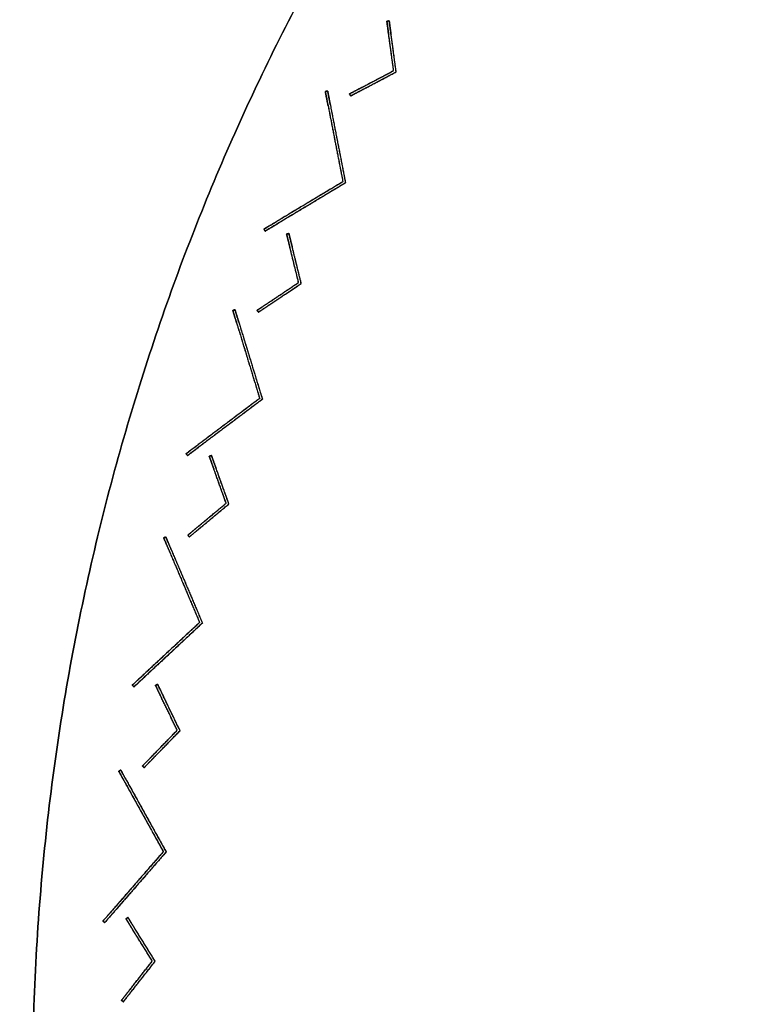
# Model space of a CAD drawing. Units: millimetres. Extents: x -487 to 483, y -831 to 139.
# Drawn here: x -408 to -283, y -332 to -162 of the extents above; entities that cross this region are included whole.
import ezdxf

# ---------------------------------------------------------------- set-up
doc = ezdxf.new("R2010")
doc.units = ezdxf.units.MM
doc.header["$MEASUREMENT"] = 0
doc.layers.add('DEFAULT', color=7, linetype='Continuous')

msp = doc.modelspace()

# ---------------------------------------------------------------- linework, layer by layer
at = {"layer": 'DEFAULT'}
msp.add_line((-371.51, -182.66, -392.64), (-371.51, -182.66, -326.18), dxfattribs=at)
for points, knots in [([(418.73, -531.98, -392.64), (604.71, -111.26, -392.64), (183.98, 74.73, -392.64), (-236.74, 260.71, -392.64), (-422.73, -160.02, -392.64), (-608.71, -580.74, -392.64), (-187.98, -766.73, -392.64), (232.74, -952.71, -392.64), (418.73, -531.98, -392.64)], [0, 0, 0, 722.56631, 722.56631, 1445.132621, 1445.132621, 2167.698931, 2167.698931, 2890.265241, 2890.265241, 2890.265241]), ([(418.73, -531.98, -326.18), (604.71, -111.26, -326.18), (183.98, 74.73, -326.18), (-236.74, 260.71, -326.18), (-422.73, -160.02, -326.18), (-608.71, -580.74, -326.18), (-187.98, -766.73, -326.18), (232.74, -952.71, -326.18), (418.73, -531.98, -326.18)], [0, 0, 0, 722.56631, 722.56631, 1445.132621, 1445.132621, 2167.698931, 2167.698931, 2890.265241, 2890.265241, 2890.265241]), ([(418.73, -531.98, -359.41), (232.74, -952.71, -359.41), (-187.98, -766.73, -359.41), (-608.71, -580.74, -359.41), (-422.73, -160.02, -359.41), (-236.74, 260.71, -359.41), (183.98, 74.73, -359.41), (604.71, -111.26, -359.41), (418.73, -531.98, -359.41)], [-2890.265241, -2890.265241, -2890.265241, -2167.698931, -2167.698931, -1445.132621, -1445.132621, -722.56631, -722.56631, 0, 0, 0]), ([(367.51, -509.34, -392.64), (204.17, -878.85, -392.64), (-165.34, -715.51, -392.64), (-534.85, -552.17, -392.64), (-371.51, -182.66, -392.64), (-208.17, 186.85, -392.64), (161.34, 23.51, -392.64), (530.85, -139.83, -392.64), (367.51, -509.34, -392.64)], [-2538.406864, -2538.406864, -2538.406864, -1903.805148, -1903.805148, -1269.203432, -1269.203432, -634.601716, -634.601716, 0, 0, 0]), ([(367.51, -509.34, -326.18), (204.17, -878.85, -326.18), (-165.34, -715.51, -326.18), (-534.85, -552.17, -326.18), (-371.51, -182.66, -326.18), (-208.17, 186.85, -326.18), (161.34, 23.51, -326.18), (530.85, -139.83, -326.18), (367.51, -509.34, -326.18)], [-2538.406864, -2538.406864, -2538.406864, -1903.805148, -1903.805148, -1269.203432, -1269.203432, -634.601716, -634.601716, 0, 0, 0]), ([(367.51, -509.34, -359.41), (530.85, -139.83, -359.41), (161.34, 23.51, -359.41), (-208.17, 186.85, -359.41), (-371.51, -182.66, -359.41), (-534.85, -552.17, -359.41), (-165.34, -715.51, -359.41), (204.17, -878.85, -359.41), (367.51, -509.34, -359.41)], [0, 0, 0, 634.601716, 634.601716, 1269.203432, 1269.203432, 1903.805148, 1903.805148, 2538.406864, 2538.406864, 2538.406864])]:
    msp.add_rational_spline(points, [1, 0.707106781187, 1, 0.707106781187, 1, 0.707106781187, 1, 0.707106781187, 1], degree=2, knots=knots, dxfattribs=at)
at = {"layer": 'DEFAULT', "color": 255}
for points in [[(-344.76, -162.23, -320.95), (-344.56, -162.2, -321.03), (-344.35, -162.17, -321.11)], [(-344.35, -162.17, -528.89), (-344.56, -162.2, -528.97), (-344.76, -162.23, -529.05)], [(-344.76, -162.23, -425), (-344.56, -162.2, -425), (-344.35, -162.17, -425)], [(-344.76, -162.23, -529.05), (-344.76, -162.23, -425), (-344.76, -162.23, -320.95)], [(-343.58, -170.77, -425), (-344.17, -166.5, -425), (-344.76, -162.23, -425)], [(-344.76, -162.23, -529.05), (-344.76, -162.23, -425), (-344.76, -162.23, -320.95)], [(-344.56, -162.2, -528.97), (-344.56, -162.2, -425), (-344.56, -162.2, -321.03)], [(-344.35, -162.17, -528.89), (-344.35, -162.17, -425), (-344.35, -162.17, -321.11)], [(-344.35, -162.17, -528.89), (-344.35, -162.17, -425), (-344.35, -162.17, -321.11)], [(-343.14, -170.99, -425), (-343.75, -166.58, -425), (-344.35, -162.17, -425)], [(-343.58, -170.77, -312.5), (-344, -167.68, -314.32), (-344.43, -164.59, -316.14)], [(-343.58, -170.77, -537.5), (-344, -167.68, -535.68), (-344.43, -164.59, -533.86)], [(-343.14, -170.99, -537.5), (-343.58, -167.77, -535.6), (-344.03, -164.54, -533.69)], [(-343.14, -170.99, -312.5), (-343.58, -167.77, -314.4), (-344.03, -164.54, -316.31)], [(-344.17, -166.5, -534.98), (-344.17, -166.5, -425), (-344.17, -166.5, -315.02)], [(-343.75, -166.58, -534.9), (-343.75, -166.58, -425), (-343.75, -166.58, -315.1)], [(-351.21, -174.8, -425), (-347.39, -172.78, -425), (-343.58, -170.77, -425)], [(-351.02, -175.16, -425), (-347.08, -173.07, -425), (-343.14, -170.99, -425)], [(-349.09, -173.68, -533.86), (-346.34, -172.22, -535.68), (-343.58, -170.77, -537.5)], [(-349.09, -173.68, -316.14), (-346.34, -172.22, -314.32), (-343.58, -170.77, -312.5)], [(-348.9, -174.04, -316.31), (-346.02, -172.52, -314.4), (-343.14, -170.99, -312.5)], [(-348.9, -174.04, -533.69), (-346.02, -172.52, -535.6), (-343.14, -170.99, -537.5)], [(-343.58, -170.77, -537.5), (-343.58, -170.77, -425), (-343.58, -170.77, -312.5)], [(-343.58, -170.77, -537.5), (-343.58, -170.77, -425), (-343.58, -170.77, -312.5)], [(-343.14, -170.99, -537.5), (-343.14, -170.99, -425), (-343.14, -170.99, -312.5)], [(-343.14, -170.99, -537.5), (-343.14, -170.99, -425), (-343.14, -170.99, -312.5)], [(-347.39, -172.78, -534.98), (-347.39, -172.78, -425), (-347.39, -172.78, -315.02)], [(-347.08, -173.07, -534.9), (-347.08, -173.07, -425), (-347.08, -173.07, -315.1)], [(-351.02, -175.16, -321.11), (-351.11, -174.98, -321.03), (-351.21, -174.8, -320.95)], [(-351.21, -174.8, -529.05), (-351.11, -174.98, -528.97), (-351.02, -175.16, -528.89)], [(-351.21, -174.8, -529.05), (-351.21, -174.8, -425), (-351.21, -174.8, -320.95)], [(-351.21, -174.8, -425), (-351.11, -174.98, -425), (-351.02, -175.16, -425)], [(-351.21, -174.8, -529.05), (-351.21, -174.8, -425), (-351.21, -174.8, -320.95)], [(-351.11, -174.98, -528.97), (-351.11, -174.98, -425), (-351.11, -174.98, -321.03)], [(-351.02, -175.16, -528.89), (-351.02, -175.16, -425), (-351.02, -175.16, -321.11)], [(-351.02, -175.16, -528.89), (-351.02, -175.16, -425), (-351.02, -175.16, -321.11)], [(-362.09, -199.06, -320.95), (-361.89, -199.01, -321.03), (-361.69, -198.96, -321.11)], [(-361.69, -198.96, -528.89), (-361.89, -199.01, -528.97), (-362.09, -199.06, -529.05)], [(-362.09, -199.06, -425), (-361.89, -199.01, -425), (-361.69, -198.96, -425)], [(-362.09, -199.06, -529.05), (-362.09, -199.06, -425), (-362.09, -199.06, -320.95)], [(-362.09, -199.06, -529.05), (-362.09, -199.06, -425), (-362.09, -199.06, -320.95)], [(-360.02, -207.43, -425), (-361.06, -203.25, -425), (-362.09, -199.06, -425)], [(-361.89, -199.01, -528.97), (-361.89, -199.01, -425), (-361.89, -199.01, -321.03)], [(-361.69, -198.96, -528.89), (-361.69, -198.96, -425), (-361.69, -198.96, -321.11)], [(-359.56, -207.61, -425), (-360.63, -203.29, -425), (-361.69, -198.96, -425)], [(-361.69, -198.96, -528.89), (-361.69, -198.96, -425), (-361.69, -198.96, -321.11)], [(-360.02, -207.43, -312.5), (-360.77, -204.41, -314.32), (-361.52, -201.38, -316.14)], [(-360.02, -207.43, -537.5), (-360.77, -204.41, -535.68), (-361.52, -201.38, -533.86)], [(-359.56, -207.61, -537.5), (-360.34, -204.45, -535.6), (-361.12, -201.28, -533.69)], [(-359.56, -207.61, -312.5), (-360.34, -204.45, -314.4), (-361.12, -201.28, -316.31)], [(-361.06, -203.25, -534.98), (-361.06, -203.25, -425), (-361.06, -203.25, -315.02)], [(-360.63, -203.29, -534.9), (-360.63, -203.29, -425), (-360.63, -203.29, -315.1)], [(-367.19, -212.24, -425), (-363.61, -209.84, -425), (-360.02, -207.43, -425)], [(-366.96, -212.57, -425), (-363.26, -210.09, -425), (-359.56, -207.61, -425)], [(-365.2, -210.91, -533.86), (-362.61, -209.17, -535.68), (-360.02, -207.43, -537.5)], [(-365.2, -210.91, -316.14), (-362.61, -209.17, -314.32), (-360.02, -207.43, -312.5)], [(-364.98, -211.24, -316.31), (-362.27, -209.43, -314.4), (-359.56, -207.61, -312.5)], [(-364.98, -211.24, -533.69), (-362.27, -209.43, -535.6), (-359.56, -207.61, -537.5)], [(-360.02, -207.43, -537.5), (-360.02, -207.43, -425), (-360.02, -207.43, -312.5)], [(-360.02, -207.43, -537.5), (-360.02, -207.43, -425), (-360.02, -207.43, -312.5)], [(-359.56, -207.61, -537.5), (-359.56, -207.61, -425), (-359.56, -207.61, -312.5)], [(-359.56, -207.61, -537.5), (-359.56, -207.61, -425), (-359.56, -207.61, -312.5)], [(-363.61, -209.84, -534.98), (-363.61, -209.84, -425), (-363.61, -209.84, -315.02)], [(-363.26, -210.09, -534.9), (-363.26, -210.09, -425), (-363.26, -210.09, -315.1)], [(-367.19, -212.24, -529.05), (-367.19, -212.24, -425), (-367.19, -212.24, -320.95)], [(-366.96, -212.57, -321.11), (-367.08, -212.4, -321.03), (-367.19, -212.24, -320.95)], [(-367.19, -212.24, -529.05), (-367.08, -212.4, -528.97), (-366.96, -212.57, -528.89)], [(-367.19, -212.24, -529.05), (-367.19, -212.24, -425), (-367.19, -212.24, -320.95)], [(-367.19, -212.24, -425), (-367.08, -212.4, -425), (-366.96, -212.57, -425)], [(-367.08, -212.4, -528.97), (-367.08, -212.4, -425), (-367.08, -212.4, -321.03)], [(-366.96, -212.57, -528.89), (-366.96, -212.57, -425), (-366.96, -212.57, -321.11)], [(-366.96, -212.57, -528.89), (-366.96, -212.57, -425), (-366.96, -212.57, -321.11)], [(-375.47, -237.5, -320.95), (-375.28, -237.44, -321.03), (-375.09, -237.37, -321.11)], [(-375.09, -237.37, -528.89), (-375.28, -237.44, -528.97), (-375.47, -237.5, -529.05)], [(-375.47, -237.5, -425), (-375.28, -237.44, -425), (-375.09, -237.37, -425)], [(-375.47, -237.5, -529.05), (-375.47, -237.5, -425), (-375.47, -237.5, -320.95)], [(-372.55, -245.62, -425), (-374.01, -241.56, -425), (-375.47, -237.5, -425)], [(-375.47, -237.5, -529.05), (-375.47, -237.5, -425), (-375.47, -237.5, -320.95)], [(-375.28, -237.44, -528.97), (-375.28, -237.44, -425), (-375.28, -237.44, -321.03)], [(-375.09, -237.37, -528.89), (-375.09, -237.37, -425), (-375.09, -237.37, -321.11)], [(-375.09, -237.37, -528.89), (-375.09, -237.37, -425), (-375.09, -237.37, -321.11)], [(-372.07, -245.75, -425), (-373.58, -241.56, -425), (-375.09, -237.37, -425)], [(-372.55, -245.62, -312.5), (-373.61, -242.69, -314.32), (-374.66, -239.75, -316.14)], [(-372.55, -245.62, -537.5), (-373.61, -242.69, -535.68), (-374.66, -239.75, -533.86)], [(-372.07, -245.75, -537.5), (-373.18, -242.68, -535.6), (-374.28, -239.62, -533.69)], [(-372.07, -245.75, -312.5), (-373.18, -242.68, -314.4), (-374.28, -239.62, -316.31)], [(-374.01, -241.56, -534.98), (-374.01, -241.56, -425), (-374.01, -241.56, -315.02)], [(-373.58, -241.56, -534.9), (-373.58, -241.56, -425), (-373.58, -241.56, -315.1)], [(-379.17, -251.14, -425), (-375.86, -248.38, -425), (-372.55, -245.62, -425)], [(-378.91, -251.45, -425), (-375.49, -248.6, -425), (-372.07, -245.75, -425)], [(-377.33, -249.61, -533.86), (-374.94, -247.61, -535.68), (-372.55, -245.62, -537.5)], [(-377.33, -249.61, -316.14), (-374.94, -247.61, -314.32), (-372.55, -245.62, -312.5)], [(-377.07, -249.92, -316.31), (-374.57, -247.83, -314.4), (-372.07, -245.75, -312.5)], [(-377.07, -249.92, -533.69), (-374.57, -247.83, -535.6), (-372.07, -245.75, -537.5)], [(-372.55, -245.62, -537.5), (-372.55, -245.62, -425), (-372.55, -245.62, -312.5)], [(-372.55, -245.62, -537.5), (-372.55, -245.62, -425), (-372.55, -245.62, -312.5)], [(-372.07, -245.75, -537.5), (-372.07, -245.75, -425), (-372.07, -245.75, -312.5)], [(-372.07, -245.75, -537.5), (-372.07, -245.75, -425), (-372.07, -245.75, -312.5)], [(-375.86, -248.38, -534.98), (-375.86, -248.38, -425), (-375.86, -248.38, -315.02)], [(-375.49, -248.6, -534.9), (-375.49, -248.6, -425), (-375.49, -248.6, -315.1)], [(-378.91, -251.45, -321.11), (-379.04, -251.3, -321.03), (-379.17, -251.14, -320.95)], [(-379.17, -251.14, -529.05), (-379.04, -251.3, -528.97), (-378.91, -251.45, -528.89)], [(-379.17, -251.14, -529.05), (-379.17, -251.14, -425), (-379.17, -251.14, -320.95)], [(-379.17, -251.14, -425), (-379.04, -251.3, -425), (-378.91, -251.45, -425)], [(-379.17, -251.14, -529.05), (-379.17, -251.14, -425), (-379.17, -251.14, -320.95)], [(-379.04, -251.3, -528.97), (-379.04, -251.3, -425), (-379.04, -251.3, -321.03)], [(-378.91, -251.45, -528.89), (-378.91, -251.45, -425), (-378.91, -251.45, -321.11)], [(-378.91, -251.45, -528.89), (-378.91, -251.45, -425), (-378.91, -251.45, -321.11)], [(-384.77, -277.14, -320.95), (-384.59, -277.05, -321.03), (-384.41, -276.96, -321.11)], [(-384.41, -276.96, -528.89), (-384.59, -277.05, -528.97), (-384.77, -277.14, -529.05)], [(-384.77, -277.14, -425), (-384.59, -277.05, -425), (-384.41, -276.96, -425)], [(-384.77, -277.14, -529.05), (-384.77, -277.14, -425), (-384.77, -277.14, -320.95)], [(-384.77, -277.14, -529.05), (-384.77, -277.14, -425), (-384.77, -277.14, -320.95)], [(-381.01, -284.9, -425), (-382.89, -281.02, -425), (-384.77, -277.14, -425)], [(-384.59, -277.05, -528.97), (-384.59, -277.05, -425), (-384.59, -277.05, -321.03)], [(-384.41, -276.96, -528.89), (-384.41, -276.96, -425), (-384.41, -276.96, -321.11)], [(-384.41, -276.96, -528.89), (-384.41, -276.96, -425), (-384.41, -276.96, -321.11)], [(-380.52, -284.98, -425), (-382.46, -280.97, -425), (-384.41, -276.96, -425)], [(-381.01, -284.9, -312.5), (-382.37, -282.09, -314.32), (-383.73, -279.29, -316.14)], [(-381.01, -284.9, -537.5), (-382.37, -282.09, -535.68), (-383.73, -279.29, -533.86)], [(-380.52, -284.98, -537.5), (-381.94, -282.05, -535.6), (-383.36, -279.11, -533.69)], [(-380.52, -284.98, -312.5), (-381.94, -282.05, -314.4), (-383.36, -279.11, -316.31)], [(-382.89, -281.02, -534.98), (-382.89, -281.02, -425), (-382.89, -281.02, -315.02)], [(-382.46, -280.97, -534.9), (-382.46, -280.97, -425), (-382.46, -280.97, -315.1)], [(-387.02, -291.09, -425), (-384.01, -287.99, -425), (-381.01, -284.9, -425)], [(-386.73, -291.37, -425), (-383.63, -288.17, -425), (-380.52, -284.98, -425)], [(-385.35, -289.37, -533.86), (-383.18, -287.14, -535.68), (-381.01, -284.9, -537.5)], [(-385.35, -289.37, -316.14), (-383.18, -287.14, -314.32), (-381.01, -284.9, -312.5)], [(-385.06, -289.65, -316.31), (-382.79, -287.32, -314.4), (-380.52, -284.98, -312.5)], [(-385.06, -289.65, -533.69), (-382.79, -287.32, -535.6), (-380.52, -284.98, -537.5)], [(-381.01, -284.9, -537.5), (-381.01, -284.9, -425), (-381.01, -284.9, -312.5)], [(-381.01, -284.9, -537.5), (-381.01, -284.9, -425), (-381.01, -284.9, -312.5)], [(-380.52, -284.98, -537.5), (-380.52, -284.98, -425), (-380.52, -284.98, -312.5)], [(-380.52, -284.98, -537.5), (-380.52, -284.98, -425), (-380.52, -284.98, -312.5)], [(-384.01, -287.99, -534.98), (-384.01, -287.99, -425), (-384.01, -287.99, -315.02)], [(-383.63, -288.17, -534.9), (-383.63, -288.17, -425), (-383.63, -288.17, -315.1)], [(-386.73, -291.37, -321.11), (-386.87, -291.23, -321.03), (-387.02, -291.09, -320.95)], [(-387.02, -291.09, -529.05), (-386.87, -291.23, -528.97), (-386.73, -291.37, -528.89)], [(-387.02, -291.09, -529.05), (-387.02, -291.09, -425), (-387.02, -291.09, -320.95)], [(-387.02, -291.09, -425), (-386.87, -291.23, -425), (-386.73, -291.37, -425)], [(-387.02, -291.09, -529.05), (-387.02, -291.09, -425), (-387.02, -291.09, -320.95)], [(-386.87, -291.23, -528.97), (-386.87, -291.23, -425), (-386.87, -291.23, -321.03)], [(-386.73, -291.37, -528.89), (-386.73, -291.37, -425), (-386.73, -291.37, -321.11)], [(-386.73, -291.37, -528.89), (-386.73, -291.37, -425), (-386.73, -291.37, -321.11)], [(-389.87, -317.53, -320.95), (-389.7, -317.42, -321.03), (-389.53, -317.31, -321.11)], [(-389.53, -317.31, -528.89), (-389.7, -317.42, -528.97), (-389.87, -317.53, -529.05)], [(-389.87, -317.53, -425), (-389.7, -317.42, -425), (-389.53, -317.31, -425)], [(-389.87, -317.53, -529.05), (-389.87, -317.53, -425), (-389.87, -317.53, -320.95)], [(-385.32, -324.85, -425), (-387.6, -321.19, -425), (-389.87, -317.53, -425)], [(-389.87, -317.53, -529.05), (-389.87, -317.53, -425), (-389.87, -317.53, -320.95)], [(-389.7, -317.42, -528.97), (-389.7, -317.42, -425), (-389.7, -317.42, -321.03)], [(-389.53, -317.31, -528.89), (-389.53, -317.31, -425), (-389.53, -317.31, -321.11)], [(-389.53, -317.31, -528.89), (-389.53, -317.31, -425), (-389.53, -317.31, -321.11)], [(-384.83, -324.88, -425), (-387.18, -321.1, -425), (-389.53, -317.31, -425)], [(-385.32, -324.85, -312.5), (-386.97, -322.2, -314.32), (-388.61, -319.56, -316.14)], [(-385.32, -324.85, -537.5), (-386.97, -322.2, -535.68), (-388.61, -319.56, -533.86)], [(-384.83, -324.88, -537.5), (-386.55, -322.11, -535.6), (-388.27, -319.34, -533.69)], [(-384.83, -324.88, -312.5), (-386.55, -322.11, -314.4), (-388.27, -319.34, -316.31)], [(-387.6, -321.19, -534.98), (-387.6, -321.19, -425), (-387.6, -321.19, -315.02)], [(-387.18, -321.1, -534.9), (-387.18, -321.1, -425), (-387.18, -321.1, -315.1)], [(-390.65, -331.63, -425), (-387.99, -328.24, -425), (-385.32, -324.85, -425)], [(-390.33, -331.88, -425), (-387.58, -328.38, -425), (-384.83, -324.88, -425)], [(-389.17, -329.75, -533.86), (-387.25, -327.3, -535.68), (-385.32, -324.85, -537.5)], [(-389.17, -329.75, -316.14), (-387.25, -327.3, -314.32), (-385.32, -324.85, -312.5)], [(-388.85, -330, -316.31), (-386.84, -327.44, -314.4), (-384.83, -324.88, -312.5)], [(-388.85, -330, -533.69), (-386.84, -327.44, -535.6), (-384.83, -324.88, -537.5)], [(-385.32, -324.85, -537.5), (-385.32, -324.85, -425), (-385.32, -324.85, -312.5)], [(-385.32, -324.85, -537.5), (-385.32, -324.85, -425), (-385.32, -324.85, -312.5)], [(-384.83, -324.88, -537.5), (-384.83, -324.88, -425), (-384.83, -324.88, -312.5)], [(-384.83, -324.88, -537.5), (-384.83, -324.88, -425), (-384.83, -324.88, -312.5)], [(-387.99, -328.24, -534.98), (-387.99, -328.24, -425), (-387.99, -328.24, -315.02)], [(-387.58, -328.38, -534.9), (-387.58, -328.38, -425), (-387.58, -328.38, -315.1)], [(-390.33, -331.88, -321.11), (-390.49, -331.76, -321.03), (-390.65, -331.63, -320.95)], [(-390.65, -331.63, -529.05), (-390.49, -331.76, -528.97), (-390.33, -331.88, -528.89)], [(-390.65, -331.63, -529.05), (-390.65, -331.63, -425), (-390.65, -331.63, -320.95)], [(-390.65, -331.63, -425), (-390.49, -331.76, -425), (-390.33, -331.88, -425)], [(-390.65, -331.63, -529.05), (-390.65, -331.63, -425), (-390.65, -331.63, -320.95)], [(-390.49, -331.76, -528.97), (-390.49, -331.76, -425), (-390.49, -331.76, -321.03)], [(-390.33, -331.88, -528.89), (-390.33, -331.88, -425), (-390.33, -331.88, -321.11)], [(-390.33, -331.88, -528.89), (-390.33, -331.88, -425), (-390.33, -331.88, -321.11)]]:
    msp.add_open_spline(points, degree=2, dxfattribs=at)
for points, weights in [([(-344.43, -164.59, -316.14), (-344.76, -162.23, -317.54), (-344.76, -162.23, -320.95)], [0.882366849971, 0.78859468501, 1]), ([(-344.76, -162.23, -529.05), (-344.76, -162.23, -532.46), (-344.43, -164.59, -533.86)], [1, 0.78859468501, 0.882366849971]), ([(-344.35, -162.17, -321.11), (-344.35, -162.17, -317.7), (-344.03, -164.54, -316.31)], [1, 0.78859468501, 0.882366849971]), ([(-344.03, -164.54, -533.69), (-344.35, -162.17, -532.3), (-344.35, -162.17, -528.89)], [0.882366849971, 0.78859468501, 1]), ([(-351.21, -174.8, -320.95), (-351.21, -174.8, -317.54), (-349.09, -173.68, -316.14)], [1, 0.78859468501, 0.882366849971]), ([(-349.09, -173.68, -533.86), (-351.21, -174.8, -532.46), (-351.21, -174.8, -529.05)], [0.882366849971, 0.78859468501, 1]), ([(-348.9, -174.04, -316.31), (-351.02, -175.16, -317.7), (-351.02, -175.16, -321.11)], [0.882366849971, 0.78859468501, 1]), ([(-351.02, -175.16, -528.89), (-351.02, -175.16, -532.3), (-348.9, -174.04, -533.69)], [1, 0.78859468501, 0.882366849971]), ([(-361.52, -201.38, -316.14), (-362.09, -199.06, -317.54), (-362.09, -199.06, -320.95)], [0.882366849971, 0.78859468501, 1]), ([(-362.09, -199.06, -529.05), (-362.09, -199.06, -532.46), (-361.52, -201.38, -533.86)], [1, 0.78859468501, 0.882366849971]), ([(-361.69, -198.96, -321.11), (-361.69, -198.96, -317.7), (-361.12, -201.28, -316.31)], [1, 0.78859468501, 0.882366849971]), ([(-361.12, -201.28, -533.69), (-361.69, -198.96, -532.3), (-361.69, -198.96, -528.89)], [0.882366849971, 0.78859468501, 1]), ([(-367.19, -212.24, -320.95), (-367.19, -212.24, -317.54), (-365.2, -210.91, -316.14)], [1, 0.78859468501, 0.882366849971]), ([(-365.2, -210.91, -533.86), (-367.19, -212.24, -532.46), (-367.19, -212.24, -529.05)], [0.882366849971, 0.78859468501, 1]), ([(-364.98, -211.24, -316.31), (-366.96, -212.57, -317.7), (-366.96, -212.57, -321.11)], [0.882366849971, 0.78859468501, 1]), ([(-366.96, -212.57, -528.89), (-366.96, -212.57, -532.3), (-364.98, -211.24, -533.69)], [1, 0.78859468501, 0.882366849971]), ([(-374.66, -239.75, -316.14), (-375.47, -237.5, -317.54), (-375.47, -237.5, -320.95)], [0.882366849971, 0.78859468501, 1]), ([(-375.47, -237.5, -529.05), (-375.47, -237.5, -532.46), (-374.66, -239.75, -533.86)], [1, 0.78859468501, 0.882366849971]), ([(-375.09, -237.37, -321.11), (-375.09, -237.37, -317.7), (-374.28, -239.62, -316.31)], [1, 0.78859468501, 0.882366849971]), ([(-374.28, -239.62, -533.69), (-375.09, -237.37, -532.3), (-375.09, -237.37, -528.89)], [0.882366849971, 0.78859468501, 1]), ([(-379.17, -251.14, -320.95), (-379.17, -251.14, -317.54), (-377.33, -249.61, -316.14)], [1, 0.78859468501, 0.882366849971]), ([(-377.33, -249.61, -533.86), (-379.17, -251.14, -532.46), (-379.17, -251.14, -529.05)], [0.882366849971, 0.78859468501, 1]), ([(-377.07, -249.92, -316.31), (-378.91, -251.45, -317.7), (-378.91, -251.45, -321.11)], [0.882366849971, 0.78859468501, 1]), ([(-378.91, -251.45, -528.89), (-378.91, -251.45, -532.3), (-377.07, -249.92, -533.69)], [1, 0.78859468501, 0.882366849971]), ([(-383.73, -279.29, -316.14), (-384.77, -277.14, -317.54), (-384.77, -277.14, -320.95)], [0.882366849971, 0.78859468501, 1]), ([(-384.77, -277.14, -529.05), (-384.77, -277.14, -532.46), (-383.73, -279.29, -533.86)], [1, 0.78859468501, 0.882366849971]), ([(-384.41, -276.96, -321.11), (-384.41, -276.96, -317.7), (-383.36, -279.11, -316.31)], [1, 0.78859468501, 0.882366849971]), ([(-383.36, -279.11, -533.69), (-384.41, -276.96, -532.3), (-384.41, -276.96, -528.89)], [0.882366849971, 0.78859468501, 1]), ([(-387.02, -291.09, -320.95), (-387.02, -291.09, -317.54), (-385.35, -289.37, -316.14)], [1, 0.78859468501, 0.882366849971]), ([(-385.35, -289.37, -533.86), (-387.02, -291.09, -532.46), (-387.02, -291.09, -529.05)], [0.882366849971, 0.78859468501, 1]), ([(-385.06, -289.65, -316.31), (-386.73, -291.37, -317.7), (-386.73, -291.37, -321.11)], [0.882366849971, 0.78859468501, 1]), ([(-386.73, -291.37, -528.89), (-386.73, -291.37, -532.3), (-385.06, -289.65, -533.69)], [1, 0.78859468501, 0.882366849971]), ([(-388.61, -319.56, -316.14), (-389.87, -317.53, -317.54), (-389.87, -317.53, -320.95)], [0.882366849971, 0.78859468501, 1]), ([(-389.87, -317.53, -529.05), (-389.87, -317.53, -532.46), (-388.61, -319.56, -533.86)], [1, 0.78859468501, 0.882366849971]), ([(-389.53, -317.31, -321.11), (-389.53, -317.31, -317.7), (-388.27, -319.34, -316.31)], [1, 0.78859468501, 0.882366849971]), ([(-388.27, -319.34, -533.69), (-389.53, -317.31, -532.3), (-389.53, -317.31, -528.89)], [0.882366849971, 0.78859468501, 1]), ([(-390.65, -331.63, -320.95), (-390.65, -331.63, -317.54), (-389.17, -329.75, -316.14)], [1, 0.78859468501, 0.882366849971]), ([(-389.17, -329.75, -533.86), (-390.65, -331.63, -532.46), (-390.65, -331.63, -529.05)], [0.882366849971, 0.78859468501, 1]), ([(-388.85, -330, -316.31), (-390.33, -331.88, -317.7), (-390.33, -331.88, -321.11)], [0.882366849971, 0.78859468501, 1]), ([(-390.33, -331.88, -528.89), (-390.33, -331.88, -532.3), (-388.85, -330, -533.69)], [1, 0.78859468501, 0.882366849971])]:
    msp.add_rational_spline(points, weights, degree=2, dxfattribs=at)
at = {"layer": 'DEFAULT', "color": 2}
for points in [[(-355, -174.31, -547.13), (-355.2, -174.35, -547.22), (-355.4, -174.39, -547.3)], [(-355.4, -174.39, -312.7), (-355.2, -174.35, -312.78), (-355, -174.31, -312.87)], [(-355.4, -174.39, -430), (-355.2, -174.35, -430), (-355, -174.31, -430)], [(-355.4, -174.39, -312.7), (-355.4, -174.39, -430), (-355.4, -174.39, -547.3)], [(-355.4, -174.39, -430), (-353.88, -182.2, -430), (-352.36, -190.01, -430)], [(-355.4, -174.39, -312.7), (-355.4, -174.39, -430), (-355.4, -174.39, -547.3)], [(-355.2, -174.35, -312.78), (-355.2, -174.35, -430), (-355.2, -174.35, -547.22)], [(-355, -174.31, -312.87), (-355, -174.31, -430), (-355, -174.31, -547.13)], [(-355, -174.31, -430), (-353.46, -182.26, -430), (-351.91, -190.21, -430)], [(-355, -174.31, -312.87), (-355, -174.31, -430), (-355, -174.31, -547.13)], [(-354.94, -176.73, -307.9), (-353.65, -183.37, -303.95), (-352.36, -190.01, -300)], [(-354.94, -176.73, -552.1), (-353.65, -183.37, -556.05), (-352.36, -190.01, -560)], [(-354.55, -176.66, -551.94), (-353.23, -183.43, -555.97), (-351.91, -190.21, -560)], [(-354.55, -176.66, -308.06), (-353.23, -183.43, -304.03), (-351.91, -190.21, -300)], [(-353.88, -182.2, -304.65), (-353.88, -182.2, -430), (-353.88, -182.2, -555.35)], [(-353.46, -182.26, -304.73), (-353.46, -182.26, -430), (-353.46, -182.26, -555.27)], [(-352.36, -190.01, -430), (-359.18, -194.11, -430), (-366, -198.2, -430)], [(-351.91, -190.21, -430), (-358.85, -194.38, -430), (-365.8, -198.55, -430)], [(-352.36, -190.01, -560), (-358.16, -193.49, -556.05), (-363.95, -196.97, -552.1)], [(-352.36, -190.01, -300), (-358.16, -193.49, -303.95), (-363.95, -196.97, -307.9)], [(-351.91, -190.21, -300), (-357.83, -193.76, -304.03), (-363.75, -197.32, -308.06)], [(-351.91, -190.21, -560), (-357.83, -193.76, -555.97), (-363.75, -197.32, -551.94)], [(-352.36, -190.01, -300), (-352.36, -190.01, -430), (-352.36, -190.01, -560)], [(-352.36, -190.01, -300), (-352.36, -190.01, -430), (-352.36, -190.01, -560)], [(-351.91, -190.21, -300), (-351.91, -190.21, -430), (-351.91, -190.21, -560)], [(-351.91, -190.21, -300), (-351.91, -190.21, -430), (-351.91, -190.21, -560)], [(-359.18, -194.11, -304.65), (-359.18, -194.11, -430), (-359.18, -194.11, -555.35)], [(-358.85, -194.38, -304.73), (-358.85, -194.38, -430), (-358.85, -194.38, -555.27)], [(-366, -198.2, -547.3), (-365.9, -198.38, -547.22), (-365.8, -198.55, -547.13)], [(-366, -198.2, -312.7), (-366, -198.2, -430), (-366, -198.2, -547.3)], [(-365.8, -198.55, -312.87), (-365.9, -198.38, -312.78), (-366, -198.2, -312.7)], [(-366, -198.2, -430), (-365.9, -198.38, -430), (-365.8, -198.55, -430)], [(-366, -198.2, -312.7), (-366, -198.2, -430), (-366, -198.2, -547.3)], [(-365.9, -198.38, -312.78), (-365.9, -198.38, -430), (-365.9, -198.38, -547.22)], [(-365.8, -198.55, -312.87), (-365.8, -198.55, -430), (-365.8, -198.55, -547.13)], [(-365.8, -198.55, -312.87), (-365.8, -198.55, -430), (-365.8, -198.55, -547.13)], [(-371.02, -212.15, -547.13), (-371.21, -212.21, -547.22), (-371.4, -212.27, -547.3)], [(-371.4, -212.27, -312.7), (-371.21, -212.21, -312.78), (-371.02, -212.15, -312.87)], [(-371.4, -212.27, -430), (-371.21, -212.21, -430), (-371.02, -212.15, -430)], [(-371.4, -212.27, -312.7), (-371.4, -212.27, -430), (-371.4, -212.27, -547.3)], [(-371.4, -212.27, -312.7), (-371.4, -212.27, -430), (-371.4, -212.27, -547.3)], [(-371.4, -212.27, -430), (-369.08, -219.88, -430), (-366.75, -227.49, -430)], [(-371.21, -212.21, -312.78), (-371.21, -212.21, -430), (-371.21, -212.21, -547.22)], [(-371.02, -212.15, -312.87), (-371.02, -212.15, -430), (-371.02, -212.15, -547.13)], [(-371.02, -212.15, -430), (-368.65, -219.89, -430), (-366.28, -227.64, -430)], [(-371.02, -212.15, -312.87), (-371.02, -212.15, -430), (-371.02, -212.15, -547.13)], [(-370.7, -214.55, -307.9), (-368.73, -221.02, -303.95), (-366.75, -227.49, -300)], [(-370.7, -214.55, -552.1), (-368.73, -221.02, -556.05), (-366.75, -227.49, -560)], [(-370.32, -214.44, -551.94), (-368.3, -221.04, -555.97), (-366.28, -227.64, -560)], [(-370.32, -214.44, -308.06), (-368.3, -221.04, -304.03), (-366.28, -227.64, -300)], [(-369.08, -219.88, -304.65), (-369.08, -219.88, -430), (-369.08, -219.88, -555.35)], [(-368.65, -219.89, -304.73), (-368.65, -219.89, -430), (-368.65, -219.89, -555.27)], [(-366.75, -227.49, -430), (-373.1, -232.27, -430), (-379.46, -237.06, -430)], [(-366.28, -227.64, -430), (-372.75, -232.51, -430), (-379.21, -237.38, -430)], [(-366.75, -227.49, -560), (-372.15, -231.55, -556.05), (-377.55, -235.62, -552.1)], [(-366.75, -227.49, -300), (-372.15, -231.55, -303.95), (-377.55, -235.62, -307.9)], [(-366.28, -227.64, -300), (-371.79, -231.79, -304.03), (-377.31, -235.95, -308.06)], [(-366.28, -227.64, -560), (-371.79, -231.79, -555.97), (-377.31, -235.95, -551.94)], [(-366.75, -227.49, -300), (-366.75, -227.49, -430), (-366.75, -227.49, -560)], [(-366.75, -227.49, -300), (-366.75, -227.49, -430), (-366.75, -227.49, -560)], [(-366.28, -227.64, -300), (-366.28, -227.64, -430), (-366.28, -227.64, -560)], [(-366.28, -227.64, -300), (-366.28, -227.64, -430), (-366.28, -227.64, -560)], [(-373.1, -232.27, -304.65), (-373.1, -232.27, -430), (-373.1, -232.27, -555.35)], [(-372.75, -232.51, -304.73), (-372.75, -232.51, -430), (-372.75, -232.51, -555.27)], [(-379.46, -237.06, -547.3), (-379.34, -237.22, -547.22), (-379.21, -237.38, -547.13)], [(-379.46, -237.06, -312.7), (-379.46, -237.06, -430), (-379.46, -237.06, -547.3)], [(-379.21, -237.38, -312.87), (-379.34, -237.22, -312.78), (-379.46, -237.06, -312.7)], [(-379.46, -237.06, -430), (-379.34, -237.22, -430), (-379.21, -237.38, -430)], [(-379.46, -237.06, -312.7), (-379.46, -237.06, -430), (-379.46, -237.06, -547.3)], [(-379.34, -237.22, -312.78), (-379.34, -237.22, -430), (-379.34, -237.22, -547.22)], [(-379.21, -237.38, -312.87), (-379.21, -237.38, -430), (-379.21, -237.38, -547.13)], [(-379.21, -237.38, -312.87), (-379.21, -237.38, -430), (-379.21, -237.38, -547.13)], [(-382.99, -251.46, -547.13), (-383.17, -251.54, -547.22), (-383.36, -251.61, -547.3)], [(-383.36, -251.61, -312.7), (-383.17, -251.54, -312.78), (-382.99, -251.46, -312.87)], [(-383.36, -251.61, -430), (-383.17, -251.54, -430), (-382.99, -251.46, -430)], [(-383.36, -251.61, -312.7), (-383.36, -251.61, -430), (-383.36, -251.61, -547.3)], [(-383.36, -251.61, -312.7), (-383.36, -251.61, -430), (-383.36, -251.61, -547.3)], [(-383.36, -251.61, -430), (-380.25, -258.94, -430), (-377.14, -266.26, -430)], [(-383.17, -251.54, -312.78), (-383.17, -251.54, -430), (-383.17, -251.54, -547.22)], [(-382.99, -251.46, -312.87), (-382.99, -251.46, -430), (-382.99, -251.46, -547.13)], [(-382.99, -251.46, -312.87), (-382.99, -251.46, -430), (-382.99, -251.46, -547.13)], [(-382.99, -251.46, -430), (-379.82, -258.91, -430), (-376.66, -266.36, -430)], [(-382.42, -253.81, -307.9), (-379.78, -260.04, -303.95), (-377.14, -266.26, -300)], [(-382.42, -253.81, -552.1), (-379.78, -260.04, -556.05), (-377.14, -266.26, -560)], [(-382.05, -253.66, -551.94), (-379.35, -260.01, -555.97), (-376.66, -266.36, -560)], [(-382.05, -253.66, -308.06), (-379.35, -260.01, -304.03), (-376.66, -266.36, -300)], [(-380.25, -258.94, -304.65), (-380.25, -258.94, -430), (-380.25, -258.94, -555.35)], [(-379.82, -258.91, -304.73), (-379.82, -258.91, -430), (-379.82, -258.91, -555.27)], [(-377.14, -266.26, -430), (-382.96, -271.69, -430), (-388.78, -277.11, -430)], [(-376.66, -266.36, -430), (-382.58, -271.89, -430), (-388.5, -277.41, -430)], [(-377.14, -266.26, -560), (-382.09, -270.87, -556.05), (-387.03, -275.48, -552.1)], [(-377.14, -266.26, -300), (-382.09, -270.87, -303.95), (-387.03, -275.48, -307.9)], [(-376.66, -266.36, -300), (-381.71, -271.07, -304.03), (-386.75, -275.78, -308.06)], [(-376.66, -266.36, -560), (-381.71, -271.07, -555.97), (-386.75, -275.78, -551.94)], [(-377.14, -266.26, -300), (-377.14, -266.26, -430), (-377.14, -266.26, -560)], [(-377.14, -266.26, -300), (-377.14, -266.26, -430), (-377.14, -266.26, -560)], [(-376.66, -266.36, -300), (-376.66, -266.36, -430), (-376.66, -266.36, -560)], [(-376.66, -266.36, -300), (-376.66, -266.36, -430), (-376.66, -266.36, -560)], [(-382.96, -271.69, -304.65), (-382.96, -271.69, -430), (-382.96, -271.69, -555.35)], [(-382.58, -271.89, -304.73), (-382.58, -271.89, -430), (-382.58, -271.89, -555.27)], [(-388.78, -277.11, -312.7), (-388.78, -277.11, -430), (-388.78, -277.11, -547.3)], [(-388.78, -277.11, -547.3), (-388.64, -277.26, -547.22), (-388.5, -277.41, -547.13)], [(-388.78, -277.11, -312.7), (-388.78, -277.11, -430), (-388.78, -277.11, -547.3)], [(-388.5, -277.41, -312.87), (-388.64, -277.26, -312.78), (-388.78, -277.11, -312.7)], [(-388.78, -277.11, -430), (-388.64, -277.26, -430), (-388.5, -277.41, -430)], [(-388.64, -277.26, -312.78), (-388.64, -277.26, -430), (-388.64, -277.26, -547.22)], [(-388.5, -277.41, -312.87), (-388.5, -277.41, -430), (-388.5, -277.41, -547.13)], [(-388.5, -277.41, -312.87), (-388.5, -277.41, -430), (-388.5, -277.41, -547.13)], [(-390.78, -291.8, -547.13), (-390.96, -291.9, -547.22), (-391.13, -291.99, -547.3)], [(-391.13, -291.99, -312.7), (-390.96, -291.9, -312.78), (-390.78, -291.8, -312.87)], [(-391.13, -291.99, -430), (-390.96, -291.9, -430), (-390.78, -291.8, -430)], [(-391.13, -291.99, -312.7), (-391.13, -291.99, -430), (-391.13, -291.99, -547.3)], [(-391.13, -291.99, -430), (-387.28, -298.95, -430), (-383.42, -305.91, -430)], [(-391.13, -291.99, -312.7), (-391.13, -291.99, -430), (-391.13, -291.99, -547.3)], [(-390.96, -291.9, -312.78), (-390.96, -291.9, -430), (-390.96, -291.9, -547.22)], [(-390.78, -291.8, -312.87), (-390.78, -291.8, -430), (-390.78, -291.8, -547.13)], [(-390.78, -291.8, -430), (-386.85, -298.88, -430), (-382.93, -305.96, -430)], [(-390.78, -291.8, -312.87), (-390.78, -291.8, -430), (-390.78, -291.8, -547.13)], [(-389.98, -294.08, -307.9), (-386.7, -300, -303.95), (-383.42, -305.91, -300)], [(-389.98, -294.08, -552.1), (-386.7, -300, -556.05), (-383.42, -305.91, -560)], [(-389.62, -293.89, -551.94), (-386.28, -299.93, -555.97), (-382.93, -305.96, -560)], [(-389.62, -293.89, -308.06), (-386.28, -299.93, -304.03), (-382.93, -305.96, -300)], [(-387.28, -298.95, -304.65), (-387.28, -298.95, -430), (-387.28, -298.95, -555.35)], [(-386.85, -298.88, -304.73), (-386.85, -298.88, -430), (-386.85, -298.88, -555.27)], [(-383.42, -305.91, -430), (-388.64, -311.92, -430), (-393.86, -317.92, -430)], [(-382.93, -305.96, -430), (-388.24, -312.07, -430), (-393.55, -318.19, -430)], [(-383.42, -305.91, -560), (-387.86, -311.01, -556.05), (-392.29, -316.12, -552.1)], [(-383.42, -305.91, -300), (-387.86, -311.01, -303.95), (-392.29, -316.12, -307.9)], [(-382.93, -305.96, -300), (-387.46, -311.17, -304.03), (-391.99, -316.38, -308.06)], [(-382.93, -305.96, -560), (-387.46, -311.17, -555.97), (-391.99, -316.38, -551.94)], [(-383.42, -305.91, -300), (-383.42, -305.91, -430), (-383.42, -305.91, -560)], [(-383.42, -305.91, -300), (-383.42, -305.91, -430), (-383.42, -305.91, -560)], [(-382.93, -305.96, -300), (-382.93, -305.96, -430), (-382.93, -305.96, -560)], [(-382.93, -305.96, -300), (-382.93, -305.96, -430), (-382.93, -305.96, -560)], [(-388.64, -311.92, -304.65), (-388.64, -311.92, -430), (-388.64, -311.92, -555.35)], [(-388.24, -312.07, -304.73), (-388.24, -312.07, -430), (-388.24, -312.07, -555.27)], [(-393.86, -317.92, -547.3), (-393.71, -318.05, -547.22), (-393.55, -318.19, -547.13)], [(-393.86, -317.92, -312.7), (-393.86, -317.92, -430), (-393.86, -317.92, -547.3)], [(-393.55, -318.19, -312.87), (-393.71, -318.05, -312.78), (-393.86, -317.92, -312.7)], [(-393.86, -317.92, -430), (-393.71, -318.05, -430), (-393.55, -318.19, -430)], [(-393.86, -317.92, -312.7), (-393.86, -317.92, -430), (-393.86, -317.92, -547.3)], [(-393.71, -318.05, -312.78), (-393.71, -318.05, -430), (-393.71, -318.05, -547.22)], [(-393.55, -318.19, -312.87), (-393.55, -318.19, -430), (-393.55, -318.19, -547.13)], [(-393.55, -318.19, -312.87), (-393.55, -318.19, -430), (-393.55, -318.19, -547.13)]]:
    msp.add_open_spline(points, degree=2, dxfattribs=at)
for points, weights in [([(-355.4, -174.39, -547.3), (-355.4, -174.39, -550.71), (-354.94, -176.73, -552.1)], [1, 0.78859468501, 0.882366849971]), ([(-354.94, -176.73, -307.9), (-355.4, -174.39, -309.29), (-355.4, -174.39, -312.7)], [0.882366849971, 0.78859468501, 1]), ([(-354.55, -176.66, -551.94), (-355, -174.31, -550.54), (-355, -174.31, -547.13)], [0.882366849971, 0.78859468501, 1]), ([(-355, -174.31, -312.87), (-355, -174.31, -309.46), (-354.55, -176.66, -308.06)], [1, 0.78859468501, 0.882366849971]), ([(-363.95, -196.97, -552.1), (-366, -198.2, -550.71), (-366, -198.2, -547.3)], [0.882366849971, 0.78859468501, 1]), ([(-366, -198.2, -312.7), (-366, -198.2, -309.29), (-363.95, -196.97, -307.9)], [1, 0.78859468501, 0.882366849971]), ([(-365.8, -198.55, -547.13), (-365.8, -198.55, -550.54), (-363.75, -197.32, -551.94)], [1, 0.78859468501, 0.882366849971]), ([(-363.75, -197.32, -308.06), (-365.8, -198.55, -309.46), (-365.8, -198.55, -312.87)], [0.882366849971, 0.78859468501, 1]), ([(-371.4, -212.27, -547.3), (-371.4, -212.27, -550.71), (-370.7, -214.55, -552.1)], [1, 0.78859468501, 0.882366849971]), ([(-370.7, -214.55, -307.9), (-371.4, -212.27, -309.29), (-371.4, -212.27, -312.7)], [0.882366849971, 0.78859468501, 1]), ([(-370.32, -214.44, -551.94), (-371.02, -212.15, -550.54), (-371.02, -212.15, -547.13)], [0.882366849971, 0.78859468501, 1]), ([(-371.02, -212.15, -312.87), (-371.02, -212.15, -309.46), (-370.32, -214.44, -308.06)], [1, 0.78859468501, 0.882366849971]), ([(-377.55, -235.62, -552.1), (-379.46, -237.06, -550.71), (-379.46, -237.06, -547.3)], [0.882366849971, 0.78859468501, 1]), ([(-379.46, -237.06, -312.7), (-379.46, -237.06, -309.29), (-377.55, -235.62, -307.9)], [1, 0.78859468501, 0.882366849971]), ([(-379.21, -237.38, -547.13), (-379.21, -237.38, -550.54), (-377.31, -235.95, -551.94)], [1, 0.78859468501, 0.882366849971]), ([(-377.31, -235.95, -308.06), (-379.21, -237.38, -309.46), (-379.21, -237.38, -312.87)], [0.882366849971, 0.78859468501, 1]), ([(-383.36, -251.61, -547.3), (-383.36, -251.61, -550.71), (-382.42, -253.81, -552.1)], [1, 0.78859468501, 0.882366849971]), ([(-382.42, -253.81, -307.9), (-383.36, -251.61, -309.29), (-383.36, -251.61, -312.7)], [0.882366849971, 0.78859468501, 1]), ([(-382.05, -253.66, -551.94), (-382.99, -251.46, -550.54), (-382.99, -251.46, -547.13)], [0.882366849971, 0.78859468501, 1]), ([(-382.99, -251.46, -312.87), (-382.99, -251.46, -309.46), (-382.05, -253.66, -308.06)], [1, 0.78859468501, 0.882366849971]), ([(-387.03, -275.48, -552.1), (-388.78, -277.11, -550.71), (-388.78, -277.11, -547.3)], [0.882366849971, 0.78859468501, 1]), ([(-388.78, -277.11, -312.7), (-388.78, -277.11, -309.29), (-387.03, -275.48, -307.9)], [1, 0.78859468501, 0.882366849971]), ([(-388.5, -277.41, -547.13), (-388.5, -277.41, -550.54), (-386.75, -275.78, -551.94)], [1, 0.78859468501, 0.882366849971]), ([(-386.75, -275.78, -308.06), (-388.5, -277.41, -309.46), (-388.5, -277.41, -312.87)], [0.882366849971, 0.78859468501, 1]), ([(-391.13, -291.99, -547.3), (-391.13, -291.99, -550.71), (-389.98, -294.08, -552.1)], [1, 0.78859468501, 0.882366849971]), ([(-389.98, -294.08, -307.9), (-391.13, -291.99, -309.29), (-391.13, -291.99, -312.7)], [0.882366849971, 0.78859468501, 1]), ([(-389.62, -293.89, -551.94), (-390.78, -291.8, -550.54), (-390.78, -291.8, -547.13)], [0.882366849971, 0.78859468501, 1]), ([(-390.78, -291.8, -312.87), (-390.78, -291.8, -309.46), (-389.62, -293.89, -308.06)], [1, 0.78859468501, 0.882366849971]), ([(-392.29, -316.12, -552.1), (-393.86, -317.92, -550.71), (-393.86, -317.92, -547.3)], [0.882366849971, 0.78859468501, 1]), ([(-393.86, -317.92, -312.7), (-393.86, -317.92, -309.29), (-392.29, -316.12, -307.9)], [1, 0.78859468501, 0.882366849971]), ([(-393.55, -318.19, -547.13), (-393.55, -318.19, -550.54), (-391.99, -316.38, -551.94)], [1, 0.78859468501, 0.882366849971]), ([(-391.99, -316.38, -308.06), (-393.55, -318.19, -309.46), (-393.55, -318.19, -312.87)], [0.882366849971, 0.78859468501, 1])]:
    msp.add_rational_spline(points, weights, degree=2, dxfattribs=at)

doc.saveas('drawing.dxf')
